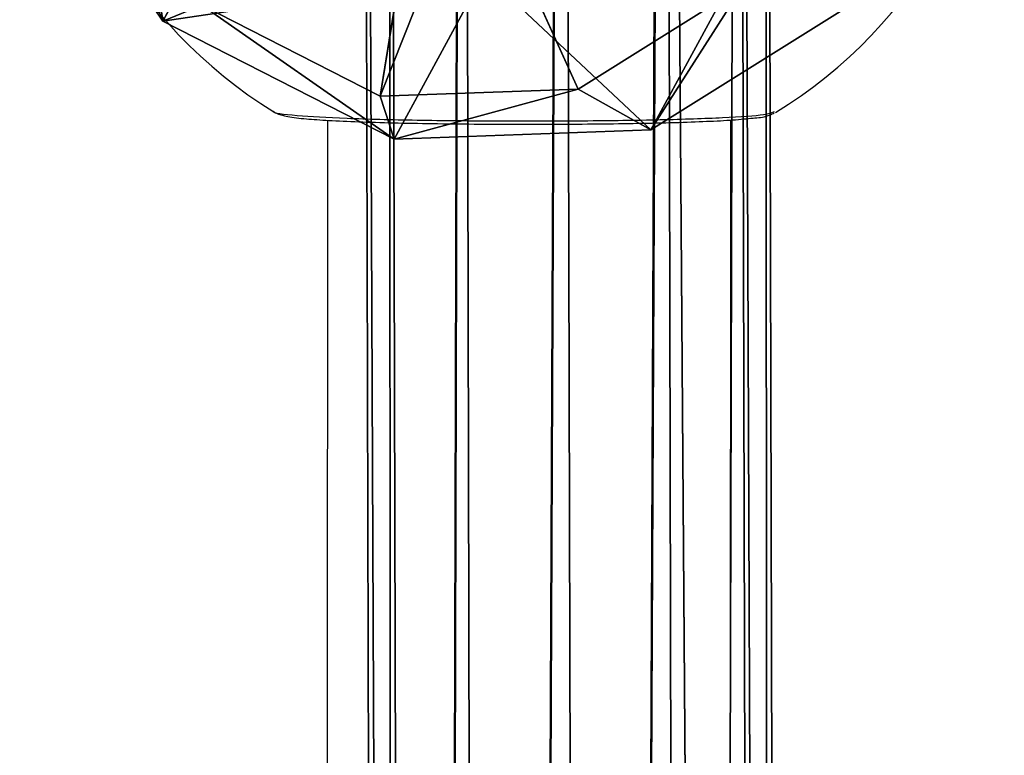
# Model space of a CAD drawing. Units: centimetres. Extents: x -321 to 371, y -319 to 318.
# Drawn here: x -103 to -99, y 19 to 22 of the extents above; entities that cross this region are included whole.
import ezdxf

# ---------------------------------------------------------------- set-up
doc = ezdxf.new("R2010")
doc.units = ezdxf.units.CM
doc.header["$LTSCALE"] = 2.54
doc.layers.get('0').update_dxf_attribs({"true_color": 0xff5454})
doc.layers.add('sketchup', color=7, linetype='Continuous', true_color=0x664400)
doc.layers.add('VP-EQ', color=7, linetype='Continuous', true_color=0x8a3492)

# ---------------------------------------------------------------- blocks, each defined once
blk = doc.blocks.new('Grupuj_124')
at = {"color": 0}
for p, q in [((0.8005, 0.4474, 20.9892), (0.9421, 60.461, 2.6381)), ((0.8005, 0.4474, 20.9892), (0.9421, 60.461, 2.6381)), ((0.4005, 0.4183, 20.8909), (0.542, 60.4325, 2.5397)), ((0.4005, 0.4183, 20.8909), (0.542, 60.4325, 2.5397)), ((1.2005, 0.4166, 20.8914), (1.342, 60.435, 2.5389)), ((1.2005, 0.4166, 20.8914), (1.342, 60.435, 2.5389)), ((0.1074, 0.3371, 20.6229), (0.249, 60.3571, 2.2699)), ((0.1074, 0.3371, 20.6229), (0.249, 60.3571, 2.2699)), ((1.4931, 0.3341, 20.6239), (1.6347, 60.3615, 2.2686)), ((1.4931, 0.3341, 20.6239), (1.6347, 60.3615, 2.2686)), ((0.1416, 60.255, 1.9011), (0, 0.2254, 20.2571)), ((0.1416, 60.255, 1.9011), (0, 0.2254, 20.2571)), ((1.6, 0.222, 20.2581), (1.7416, 60.2601, 1.8996)), ((1.6, 0.222, 20.2581), (1.7416, 60.2601, 1.8996)), ((0.1069, 0.1133, 19.8913), (0.2485, 60.1536, 1.5321)), ((0.1069, 0.1133, 19.8913), (0.2485, 60.1536, 1.5321)), ((1.4925, 0.1104, 19.8923), (1.6342, 60.158, 1.5308)), ((1.4925, 0.1104, 19.8923), (1.6342, 60.158, 1.5308)), ((0.3995, 0.0308, 19.6238), (0.5412, 60.08, 1.2618)), ((0.3995, 0.0308, 19.6238), (0.5412, 60.08, 1.2618)), ((1.1995, 0.0291, 19.6243), (1.3412, 60.0826, 1.261)), ((1.1995, 0.0291, 19.6243), (1.3412, 60.0826, 1.261)), ((0.7995, 0, 19.526), (0.9411, 60.0541, 1.1626)), ((0.7995, 0, 19.526), (0.9411, 60.0541, 1.1626))]:
    blk.add_line(p, q, dxfattribs=at)
mesh = blk.add_polyface(dxfattribs=at)
corners = [(0.8005, 0.4474, 20.9892), (0.542, 60.4325, 2.5397), (0.4005, 0.4183, 20.8909), (0.9421, 60.461, 2.6381)]
mesh.append_faces([[corners[k] for k in face] for face in [(0, 1, 2), (1, 0, 3)]], dxfattribs={"vtx0": -1, "color": 0})
mesh = blk.add_polyface(dxfattribs=at)
corners = [(1.2005, 0.4166, 20.8914), (0.9421, 60.461, 2.6381), (0.8005, 0.4474, 20.9892), (1.342, 60.435, 2.5389)]
mesh.append_faces([[corners[k] for k in face] for face in [(0, 1, 2), (1, 0, 3)]], dxfattribs={"vtx0": -1, "color": 0})
mesh = blk.add_polyface(dxfattribs=at)
corners = [(0.4005, 0.4183, 20.8909), (0.249, 60.3571, 2.2699), (0.1074, 0.3371, 20.6229), (0.542, 60.4325, 2.5397)]
mesh.append_faces([[corners[k] for k in face] for face in [(0, 1, 2), (1, 0, 3)]], dxfattribs={"vtx0": -1, "color": 0})
mesh = blk.add_polyface(dxfattribs=at)
corners = [(1.6347, 60.3615, 2.2686), (1.2005, 0.4166, 20.8914), (1.4931, 0.3341, 20.6239), (1.342, 60.435, 2.5389)]
mesh.append_faces([[corners[k] for k in face] for face in [(0, 1, 2), (1, 0, 3)]], dxfattribs={"vtx0": -1, "color": 0})
mesh = blk.add_polyface(dxfattribs=at)
corners = [(0.1074, 0.3371, 20.6229), (0.1416, 60.255, 1.9011), (0, 0.2254, 20.2571), (0.249, 60.3571, 2.2699)]
mesh.append_faces([[corners[k] for k in face] for face in [(0, 1, 2), (1, 0, 3)]], dxfattribs={"vtx0": -1, "color": 0})
mesh = blk.add_polyface(dxfattribs=at)
corners = [(1.7416, 60.2601, 1.8996), (1.4931, 0.3341, 20.6239), (1.6, 0.222, 20.2581), (1.6347, 60.3615, 2.2686)]
mesh.append_faces([[corners[k] for k in face] for face in [(0, 1, 2), (1, 0, 3)]], dxfattribs={"vtx0": -1, "color": 0})
mesh = blk.add_polyface(dxfattribs=at)
corners = [(0, 0.2254, 20.2571), (0.2485, 60.1536, 1.5321), (0.1069, 0.1133, 19.8913), (0.1416, 60.255, 1.9011)]
mesh.append_faces([[corners[k] for k in face] for face in [(0, 1, 2), (1, 0, 3)]], dxfattribs={"vtx0": -1, "color": 0})
mesh = blk.add_polyface(dxfattribs=at)
corners = [(1.6342, 60.158, 1.5308), (1.6, 0.222, 20.2581), (1.4925, 0.1104, 19.8923), (1.7416, 60.2601, 1.8996)]
mesh.append_faces([[corners[k] for k in face] for face in [(0, 1, 2), (1, 0, 3)]], dxfattribs={"vtx0": -1, "color": 0})
mesh = blk.add_polyface(dxfattribs=at)
corners = [(0.2485, 60.1536, 1.5321), (0.3995, 0.0308, 19.6238), (0.1069, 0.1133, 19.8913), (0.5412, 60.08, 1.2618)]
mesh.append_faces([[corners[k] for k in face] for face in [(0, 1, 2), (1, 0, 3)]], dxfattribs={"vtx0": -1, "color": 0})
mesh = blk.add_polyface(dxfattribs=at)
corners = [(1.3412, 60.0826, 1.261), (1.4925, 0.1104, 19.8923), (1.1995, 0.0291, 19.6243), (1.6342, 60.158, 1.5308)]
mesh.append_faces([[corners[k] for k in face] for face in [(0, 1, 2), (1, 0, 3)]], dxfattribs={"vtx0": -1, "color": 0})
mesh = blk.add_polyface(dxfattribs=at)
corners = [(0.5412, 60.08, 1.2618), (0.7995, 0, 19.526), (0.3995, 0.0308, 19.6238), (0.9411, 60.0541, 1.1626)]
mesh.append_faces([[corners[k] for k in face] for face in [(0, 1, 2), (1, 0, 3)]], dxfattribs={"vtx0": -1, "color": 0})
mesh = blk.add_polyface(dxfattribs=at)
corners = [(0.9411, 60.0541, 1.1626), (1.1995, 0.0291, 19.6243), (0.7995, 0, 19.526), (1.3412, 60.0826, 1.261)]
mesh.append_faces([[corners[k] for k in face] for face in [(0, 1, 2), (1, 0, 3)]], dxfattribs={"vtx0": -1, "color": 0})
blk = doc.blocks.new('Komponent_5')
at = {"color": 0}
blk.add_blockref('Grupuj_124', (0, 0), dxfattribs=at)
blk = doc.blocks.new('Grupuj_210')
at = {"color": 0}
for p, q in [((1330.9, 2657.5, 1017.2), (666, 2479.3, 1017.2)), ((1330.9, 2657.5, 1017.2), (666, 2479.3, 1017.2)), ((666, 2479.3, 1017.2), (179.3, 1992.6, 1017.2)), ((666, 2479.3, 1017.2), (179.3, 1992.6, 1017.2)), ((666, 2479.3, 2811.1), (666, 2479.3, 1017.2)), ((666, 2479.3, 2811.1), (666, 2479.3, 1017.2)), ((666, 2479.3, 1017.2), (818, 2216, 308.3)), ((666, 2479.3, 1017.2), (818, 2216, 308.3)), ((818, 2216, 308.3), (442.6, 1840.6, 308.3)), ((818, 2216, 308.3), (442.6, 1840.6, 308.3)), ((179.3, 1992.6, 1017.2), (1.2, 1327.7, 1017.2)), ((179.3, 1992.6, 1017.2), (1.2, 1327.7, 1017.2)), ((179.3, 1992.6, 2811.1), (179.3, 1992.6, 1017.2)), ((179.3, 1992.6, 2811.1), (179.3, 1992.6, 1017.2)), ((179.3, 1992.6, 1017.2), (442.6, 1840.6, 308.3)), ((179.3, 1992.6, 1017.2), (442.6, 1840.6, 308.3)), ((442.6, 1840.6, 308.3), (305.2, 1327.7, 308.3)), ((442.6, 1840.6, 308.3), (305.2, 1327.7, 308.3)), ((1078.2, 1473.6, 14.6), (442.6, 1840.6, 308.3)), ((1078.2, 1473.6, 14.6), (442.6, 1840.6, 308.3)), ((1.2, 1327.7, 2811.1), (1.2, 1327.7, 1017.2)), ((1.2, 1327.7, 2811.1), (1.2, 1327.7, 1017.2)), ((1.2, 1327.7, 1017.2), (179.3, 662.9, 1017.2)), ((1.2, 1327.7, 1017.2), (179.3, 662.9, 1017.2)), ((305.2, 1327.7, 308.3), (1.2, 1327.7, 1017.2)), ((305.2, 1327.7, 308.3), (1.2, 1327.7, 1017.2)), ((305.2, 1327.7, 308.3), (442.6, 814.9, 308.3)), ((305.2, 1327.7, 308.3), (1039.2, 1327.7, 14.6)), ((305.2, 1327.7, 308.3), (1039.2, 1327.7, 14.6)), ((305.2, 1327.7, 308.3), (442.6, 814.9, 308.3))]:
    blk.add_line(p, q, dxfattribs=at)
mesh = blk.add_polyface(dxfattribs=at)
corners = [(666, 2479.3, 1017.2), (1330.9, 2657.5, 2811.1), (1330.9, 2657.5, 1017.2), (666, 2479.3, 2811.1)]
mesh.append_faces([[corners[k] for k in face] for face in [(0, 1, 2), (1, 0, 3)]], dxfattribs={"vtx0": -1, "color": 0})
mesh = blk.add_polyface(dxfattribs=at)
corners = [(666, 2479.3, 1017.2), (1330.9, 2353.5, 308.3), (818, 2216, 308.3), (1330.9, 2657.5, 1017.2)]
mesh.append_faces([[corners[k] for k in face] for face in [(0, 1, 2), (1, 0, 3)]], dxfattribs={"vtx0": -1, "color": 0})
mesh = blk.add_polyface(dxfattribs=at)
corners = [(179.3, 1992.6, 2811.1), (666, 2479.3, 1017.2), (179.3, 1992.6, 1017.2), (666, 2479.3, 2811.1)]
mesh.append_faces([[corners[k] for k in face] for face in [(0, 1, 2), (1, 0, 3)]], dxfattribs={"vtx0": -1, "color": 0})
mesh = blk.add_polyface(dxfattribs=at)
corners = [(179.3, 1992.6, 1017.2), (818, 2216, 308.3), (442.6, 1840.6, 308.3), (666, 2479.3, 1017.2)]
mesh.append_faces([[corners[k] for k in face] for face in [(0, 1, 2), (1, 0, 3)]], dxfattribs={"vtx0": -1, "color": 0})
mesh = blk.add_polyface(dxfattribs=at)
corners = [(818, 2216, 308.3), (1078.2, 1473.6, 14.6), (442.6, 1840.6, 308.3), (1185, 1580.4, 14.6)]
mesh.append_faces([[corners[k] for k in face] for face in [(0, 1, 2), (1, 0, 3)]], dxfattribs={"vtx0": -1, "color": 0})
mesh = blk.add_polyface(dxfattribs=at)
corners = [(179.3, 1992.6, 2811.1), (1.2, 1327.7, 1017.2), (1.2, 1327.7, 2811.1), (179.3, 1992.6, 1017.2)]
mesh.append_faces([[corners[k] for k in face] for face in [(0, 1, 2), (1, 0, 3)]], dxfattribs={"vtx0": -1, "color": 0})
mesh = blk.add_polyface(dxfattribs=at)
corners = [(179.3, 1992.6, 1017.2), (305.2, 1327.7, 308.3), (1.2, 1327.7, 1017.2), (442.6, 1840.6, 308.3)]
mesh.append_faces([[corners[k] for k in face] for face in [(0, 1, 2), (1, 0, 3)]], dxfattribs={"vtx0": -1, "color": 0})
mesh = blk.add_polyface(dxfattribs=at)
corners = [(442.6, 1840.6, 308.3), (1039.2, 1327.7, 14.6), (305.2, 1327.7, 308.3), (1078.2, 1473.6, 14.6)]
mesh.append_faces([[corners[k] for k in face] for face in [(0, 1, 2), (1, 0, 3)]], dxfattribs={"vtx0": -1, "color": 0})
mesh = blk.add_polyface(dxfattribs=at)
corners = [(1.2, 1327.7, 2811.1), (179.3, 662.9, 1017.2), (179.3, 662.9, 2811.1), (1.2, 1327.7, 1017.2)]
mesh.append_faces([[corners[k] for k in face] for face in [(0, 1, 2), (1, 0, 3)]], dxfattribs={"vtx0": -1, "color": 0})
mesh = blk.add_polyface(dxfattribs=at)
corners = [(1.2, 1327.7, 1017.2), (442.6, 814.9, 308.3), (179.3, 662.9, 1017.2), (305.2, 1327.7, 308.3)]
mesh.append_faces([[corners[k] for k in face] for face in [(0, 1, 2), (1, 0, 3)]], dxfattribs={"vtx0": -1, "color": 0})
mesh = blk.add_polyface(dxfattribs=at)
corners = [(1039.2, 1327.7, 14.6), (442.6, 814.9, 308.3), (305.2, 1327.7, 308.3), (1078.2, 1181.9, 14.6)]
mesh.append_faces([[corners[k] for k in face] for face in [(0, 1, 2), (1, 0, 3)]], dxfattribs={"vtx0": -1, "color": 0})
blk = doc.blocks.new('3DGeom_1250_Defintion')
at = {"color": 0}
blk.add_blockref('Grupuj_210', (-1302, -1333.6, -216.1), dxfattribs=at)
blk = doc.blocks.new('Grupuj_133')
at = {"layer": 'sketchup', "color": 0, "extrusion": (-0.13305, -0.244886, 0.960379), "xscale": 0.001496062944019869, "yscale": 0.001496062944019873, "zscale": -0.001496062944019869, "rotation": 136.5671668453603}
blk.add_blockref('3DGeom_1250_Defintion', (-21.3812, 47.1772, 7.5083), dxfattribs=at)
blk = doc.blocks.new('Grupuj_141')
at = {"color": 0, "extrusion": (0, 0.026177, -0.999657), "zscale": -1, "rotation": 180}
blk.add_blockref('Komponent_5', (-34.3056, 85.5985, -2.1703), dxfattribs=at)
at = {"color": 18, "true_color": 0x030303}
blk.add_blockref('Grupuj_133', (32.8135, 29.0577, 2.7948), dxfattribs=at)
blk = doc.blocks.new('144228-1')
at = {"color": 0}
blk.add_blockref('Grupuj_141', (-2.501, -158.7981, 13.5979), dxfattribs=at)
blk = doc.blocks.new('Grupuj_1')
at = {"color": 141, "true_color": 0x44d2fe}
blk.add_blockref('144228-1', (37.6551, 272.6619, 10.004), dxfattribs=at)
blk = doc.blocks.new('1503')
at = {"color": 7, "linetype": 'Continuous', "lineweight": 25}
for p, q in [((968.4205, 820.6998), (968.4246, 820.7009)), ((966.6514, 820.6663), (966.6466, 812.3186)), ((968.2466, 812.3219), (968.2514, 820.6676))]:
    blk.add_line(p, q, dxfattribs=at)
for start, end in [(180.0203, 238.342), (301.4818, 0.0203)]:
    blk.add_arc((967.4357, 822.3169), 1.9, start, end, dxfattribs=at)
at = {"color": 8, "linetype": 'Continuous', "lineweight": 25}
blk.add_open_spline([(966.4398, 820.7019), (966.439, 820.7014), (966.4296, 820.6953), (966.5209, 820.6853), (966.7122, 820.6738), (966.9978, 820.6666), (967.328, 820.6634), (967.6681, 820.6639), (967.9817, 820.6682), (968.2314, 820.6765), (968.3909, 820.6872), (968.4118, 820.6961), (968.4205, 820.6998)], degree=3, knots=[0, 0, 0, 0, 0.010666, 0.126187, 0.241664, 0.35631, 0.469629, 0.581791, 0.693604, 0.806063, 0.919786, 1, 1, 1, 1], dxfattribs=at)
at = {"color": 7, "linetype": 'Continuous', "lineweight": 25}
blk.add_open_spline([(966.4387, 820.7002), (966.4413, 820.6986), (966.4527, 820.6916), (966.4707, 820.6867), (966.5041, 820.6784), (966.559, 820.6724), (966.6546, 820.6656), (966.7707, 820.6604), (966.9103, 820.6562), (967.0652, 820.6533), (967.2318, 820.6514), (967.4043, 820.6506), (967.5779, 820.6509), (967.7464, 820.6522), (967.9053, 820.6546), (968.0487, 820.658), (968.1735, 820.6628), (968.2742, 820.668), (968.3547, 820.6777), (968.3863, 820.6779), (968.418, 820.6929), (968.4231, 820.6953)], degree=3, knots=[0, 0, 0, 0, 0.005542, 0.02409, 0.055607, 0.125128, 0.185233, 0.248589, 0.310137, 0.371442, 0.432053, 0.49275, 0.553096, 0.613716, 0.674194, 0.735185, 0.796132, 0.858117, 0.920604, 0.987464, 1, 1, 1, 1], dxfattribs=at)
blk = doc.blocks.new('15032d')
at = {"layer": 'VP-EQ', "color": 0}
blk.add_blockref('1503', (0, 0), dxfattribs=at)

msp = doc.modelspace()

# ---------------------------------------------------------------- block references
at = {"color": 0}
msp.add_blockref('Grupuj_1', (-170.8838, -168.0733), dxfattribs=at)
at = {"layer": 'VP-EQ', "color": 0}
msp.add_blockref('15032d', (-1068.21, -799.1075), dxfattribs=at)

doc.saveas('drawing.dxf')
